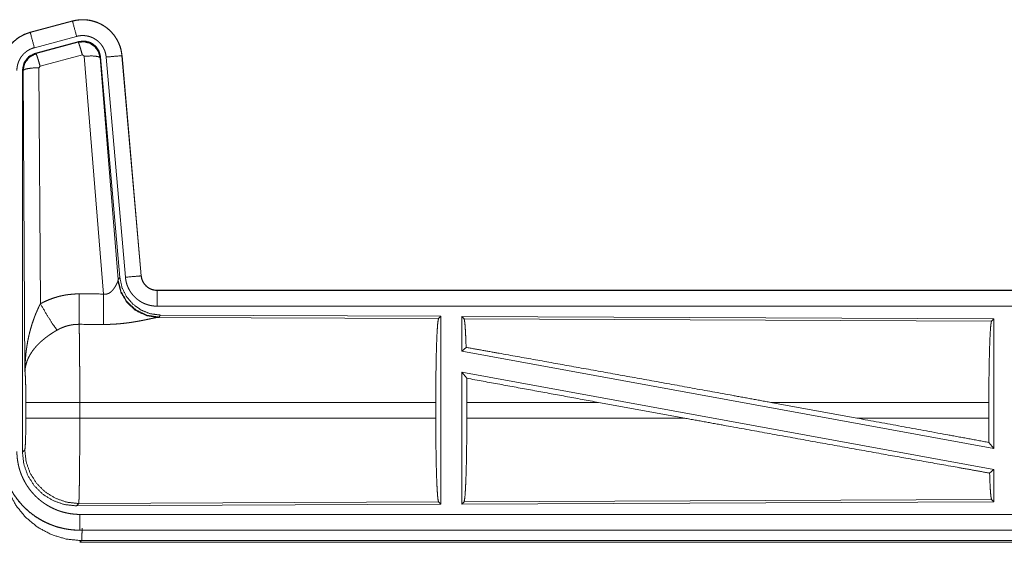
# Model space of a CAD drawing. Units: inches. Extents: x 101 to 165, y 25 to 165.
# Drawn here: x 139 to 142, y 60 to 61 of the extents above; entities that cross this region are included whole.
import ezdxf

# ---------------------------------------------------------------- set-up
doc = ezdxf.new("R2010")
doc.units = ezdxf.units.IN
doc.header["$MEASUREMENT"] = 0
doc.layers.add('customer_front', color=7, linetype='Continuous', true_color=0xffffff)

msp = doc.modelspace()

# ---------------------------------------------------------------- linework, layer by layer
at = {"layer": 'customer_front', "color": 2, "linetype": 'Continuous', "lineweight": 18}
for p, q in [((139.5472, 61.2326), (139.4136, 61.1968)), ((139.4137, 61.1964), (139.5473, 61.2322)), ((139.5472, 61.2326), (139.5473, 61.2322)), ((139.4136, 61.1968), (139.4137, 61.1964)), ((139.4266, 61.1481), (139.5602, 61.1839)), ((139.4297, 61.1307), (139.5671, 61.1676)), ((139.4318, 61.1292), (139.5654, 61.1652)), ((139.5654, 61.1652), (139.5671, 61.1676)), ((139.4297, 61.1307), (139.4318, 61.1292)), ((139.5784, 61.1256), (139.4447, 61.0896)), ((139.5846, 61.1212), (139.5784, 61.1256)), ((139.6458, 60.3682), (139.5846, 61.1212)), ((139.6361, 61.1193), (139.6344, 61.1169)), ((139.6344, 61.1169), (139.6916, 60.4138)), ((139.6361, 61.1193), (139.6973, 60.42)), ((139.6538, 61.1184), (139.7148, 60.4213)), ((139.7036, 61.1228), (139.7646, 60.4257)), ((139.704, 61.1228), (139.7036, 61.1228)), ((139.765, 60.4257), (139.704, 61.1228)), ((139.3889, 59.8675), (139.3889, 61.0776)), ((139.3911, 61.076), (139.3889, 61.0776)), ((139.3969, 60.1229), (139.3911, 61.076)), ((139.4447, 61.0896), (139.441, 61.0847)), ((139.441, 61.0847), (139.4456, 60.3374)), ((139.6916, 60.4138), (139.6973, 60.42)), ((139.765, 60.4257), (139.7646, 60.4257)), ((139.6909, 60.4091), (139.6916, 60.4138)), ((139.8147, 60.3801), (139.8147, 60.3797)), ((145.3462, 60.3801), (139.8147, 60.3801)), ((139.8147, 60.3797), (144.3064, 60.3797)), ((139.8147, 60.3297), (144.3064, 60.3297)), ((139.8204, 60.2952), (139.8167, 60.2942)), ((139.8167, 60.2942), (140.7058, 60.2903)), ((139.8261, 60.3014), (139.8204, 60.2952)), ((139.8261, 60.3014), (140.7131, 60.2976)), ((140.7058, 60.2903), (140.7131, 60.2976)), ((140.7131, 60.2976), (140.7131, 59.7026)), ((140.7862, 60.2899), (140.7789, 60.2973)), ((140.7789, 60.2973), (142.4631, 60.2899)), ((140.7789, 60.2973), (140.7789, 60.1875)), ((140.7862, 60.2899), (142.4558, 60.2826)), ((142.4558, 60.2826), (142.4631, 60.2899)), ((142.4631, 60.2899), (142.4631, 59.8796)), ((140.7789, 60.1875), (140.7929, 60.1992)), ((140.7789, 60.1875), (142.4631, 59.8796)), ((140.7789, 60.1206), (140.7948, 60.1016)), ((140.7789, 60.1206), (142.4631, 59.8127)), ((140.7789, 60.1206), (140.7789, 59.7029)), ((139.3997, 59.9752), (139.3997, 60.025)), ((140.6968, 60.025), (139.5703, 60.025)), ((139.5703, 60.025), (139.5703, 59.9752)), ((140.6968, 60.025), (140.6968, 59.9752)), ((140.7952, 60.025), (140.7952, 59.9752)), ((141.212, 60.025), (140.7952, 60.025)), ((141.4845, 59.9752), (141.212, 60.025)), ((142.0293, 59.9752), (141.7572, 60.025)), ((142.4471, 60.025), (141.7572, 60.025)), ((142.4471, 60.025), (142.4471, 59.9752)), ((139.5703, 59.9752), (140.6968, 59.9752)), ((140.7952, 59.9752), (141.4845, 59.9752)), ((142.0293, 59.9752), (142.4471, 59.9752)), ((142.4475, 59.8983), (142.4631, 59.8796)), ((139.3889, 59.8675), (139.3963, 59.8748)), ((142.4495, 59.8013), (142.4631, 59.8127)), ((142.4631, 59.8127), (142.4631, 59.7103)), ((139.5669, 59.705), (139.5596, 59.6976)), ((140.7131, 59.7026), (139.5596, 59.6976)), ((140.7058, 59.7099), (139.5669, 59.705)), ((140.7131, 59.7026), (140.7058, 59.7099)), ((140.7789, 59.7029), (140.7862, 59.7103)), ((142.4631, 59.7103), (140.7789, 59.7029)), ((142.4558, 59.7176), (140.7862, 59.7103)), ((142.4631, 59.7103), (142.4558, 59.7176)), ((144.3064, 59.6705), (139.5708, 59.6705)), ((139.5708, 59.6201), (139.5708, 59.6205)), ((139.5708, 59.6205), (144.3064, 59.6205)), ((145.3462, 59.6201), (139.5708, 59.6201)), ((139.5762, 59.5874), (139.5708, 59.5821)), ((139.5708, 59.5821), (145.3462, 59.5821)), ((144.7804, 59.5874), (139.5762, 59.5874))]:
    msp.add_line(p, q, dxfattribs=at)
for points, knots in [([(139.704, 61.1228), (139.702, 61.1363), (139.6987, 61.1495), (139.6939, 61.1622), (139.6877, 61.1744), (139.6803, 61.1858), (139.6716, 61.1963), (139.6619, 61.2058), (139.6512, 61.2143), (139.6396, 61.2214), (139.6274, 61.2273), (139.6145, 61.2318), (139.6012, 61.2349), (139.5877, 61.2366), (139.5741, 61.2367), (139.5605, 61.2354), (139.5472, 61.2326)], [0, 0, 0.062524, 0.12505, 0.187585, 0.250053, 0.312559, 0.37505, 0.437557, 0.499999, 0.562467, 0.624957, 0.687453, 0.749965, 0.812487, 0.874984, 0.937481, 1, 1]), ([(139.5473, 61.2322), (139.5539, 61.2338), (139.5606, 61.235), (139.5673, 61.2358), (139.5741, 61.2363), (139.5808, 61.2364), (139.5877, 61.2362), (139.5894, 61.236), (139.5911, 61.2359), (139.5928, 61.2357), (139.5945, 61.2355), (139.5978, 61.2351), (139.6012, 61.2345), (139.6078, 61.2332), (139.6143, 61.2315), (139.6208, 61.2294), (139.6272, 61.227), (139.6287, 61.2263), (139.6303, 61.2256), (139.6319, 61.2249), (139.6334, 61.2242), (139.6364, 61.2227), (139.6394, 61.2211), (139.6453, 61.2177), (139.6509, 61.2139), (139.6564, 61.2099), (139.6616, 61.2056), (139.6629, 61.2044), (139.6641, 61.2033), (139.6654, 61.2021), (139.6666, 61.2009), (139.669, 61.1985), (139.6713, 61.196), (139.6758, 61.1909), (139.6799, 61.1856), (139.6838, 61.18), (139.6873, 61.1742), (139.6882, 61.1728), (139.689, 61.1713), (139.6898, 61.1698), (139.6906, 61.1682), (139.6921, 61.1652), (139.6935, 61.1621), (139.6961, 61.1558), (139.6983, 61.1494), (139.7001, 61.1429), (139.7016, 61.1363), (139.7023, 61.1329), (139.7028, 61.1296), (139.7032, 61.1262), (139.7036, 61.1228)], [0, 0, 0.031413, 0.062593, 0.093696, 0.124812, 0.155974, 0.187393, 0.195263, 0.203142, 0.210971, 0.218808, 0.234468, 0.250066, 0.281195, 0.312288, 0.343431, 0.37479, 0.382657, 0.390518, 0.398402, 0.406228, 0.421877, 0.437491, 0.46864, 0.499733, 0.530896, 0.562174, 0.570046, 0.577914, 0.585798, 0.593637, 0.609335, 0.624976, 0.656113, 0.687239, 0.718336, 0.749623, 0.75743, 0.765316, 0.773169, 0.781075, 0.796778, 0.812411, 0.843611, 0.874696, 0.905827, 0.937049, 0.952744, 0.968485, 0.984248, 1, 1]), ([(139.5602, 61.1839), (139.5492, 61.2252), (139.5473, 61.2322)], [0, 0, 0.854625, 1, 1]), ([(139.4136, 61.1968), (139.3944, 61.1899), (139.3765, 61.18), (139.3605, 61.1673), (139.3468, 61.1522), (139.3358, 61.135), (139.3276, 61.1163), (139.3227, 61.0965), (139.321, 61.0761)], [0, 0, 0.125058, 0.25005, 0.375038, 0.500007, 0.624978, 0.749967, 0.874993, 1, 1]), ([(139.3214, 61.0761), (139.3218, 61.0863), (139.3231, 61.0964), (139.3251, 61.1063), (139.328, 61.1161), (139.3284, 61.1173), (139.3289, 61.1185), (139.3293, 61.1197), (139.3298, 61.1209), (139.3307, 61.1233), (139.3317, 61.1256), (139.3338, 61.1303), (139.3361, 61.1348), (139.3412, 61.1435), (139.3471, 61.1519), (139.3487, 61.1539), (139.3503, 61.1559), (139.352, 61.1578), (139.3537, 61.1597), (139.3572, 61.1634), (139.3608, 61.167), (139.3685, 61.1736), (139.3767, 61.1796), (139.3777, 61.1803), (139.3788, 61.181), (139.3799, 61.1817), (139.381, 61.1823), (139.3832, 61.1837), (139.3854, 61.1849), (139.3899, 61.1873), (139.3945, 61.1895), (139.3992, 61.1915), (139.4039, 61.1933), (139.4063, 61.1942), (139.4088, 61.1949), (139.41, 61.1953), (139.4112, 61.1957), (139.4118, 61.1959), (139.4125, 61.196), (139.4128, 61.1961), (139.4131, 61.1962), (139.4132, 61.1963), (139.4135, 61.1963), (139.4137, 61.1964)], [0, 0, 0.062697, 0.124924, 0.187142, 0.249768, 0.257664, 0.265511, 0.273385, 0.28125, 0.296888, 0.312536, 0.343711, 0.374871, 0.437043, 0.499554, 0.515346, 0.53105, 0.546775, 0.562425, 0.593625, 0.624757, 0.686956, 0.749395, 0.75724, 0.76513, 0.772998, 0.780871, 0.796601, 0.812309, 0.843583, 0.874764, 0.905976, 0.937197, 0.952838, 0.968542, 0.976402, 0.984238, 0.988146, 0.99213, 0.994116, 0.996026, 0.997025, 0.999001, 1, 1]), ([(139.4266, 61.1481), (139.4156, 61.1894), (139.4137, 61.1964)], [0, 0, 0.854625, 1, 1]), ([(139.5602, 61.1839), (139.5642, 61.1849), (139.5682, 61.1856), (139.5722, 61.1861), (139.5763, 61.1864), (139.5803, 61.1864), (139.5844, 61.1863), (139.5854, 61.1862), (139.5864, 61.1861), (139.5875, 61.186), (139.5885, 61.1859), (139.5905, 61.1856), (139.5925, 61.1853), (139.5965, 61.1845), (139.6004, 61.1835), (139.6042, 61.1823), (139.608, 61.1808), (139.6099, 61.18), (139.6118, 61.1791), (139.6136, 61.1782), (139.6154, 61.1773), (139.6189, 61.1752), (139.6223, 61.173), (139.6255, 61.1706), (139.6287, 61.168), (139.6302, 61.1666), (139.6317, 61.1652), (139.6331, 61.1638), (139.6345, 61.1623), (139.6372, 61.1592), (139.6396, 61.156), (139.6419, 61.1527), (139.6441, 61.1492), (139.6446, 61.1483), (139.6451, 61.1474), (139.6456, 61.1465), (139.646, 61.1456), (139.6469, 61.1438), (139.6478, 61.1419), (139.6493, 61.1382), (139.6506, 61.1344), (139.6517, 61.1305), (139.6526, 61.1265), (139.653, 61.1245), (139.6533, 61.1225), (139.6536, 61.1204), (139.6538, 61.1184)], [0, 0, 0.031374, 0.062604, 0.093673, 0.124775, 0.156004, 0.187349, 0.195277, 0.20311, 0.210957, 0.218809, 0.234463, 0.250076, 0.281224, 0.312257, 0.343463, 0.374744, 0.390526, 0.406196, 0.42195, 0.437486, 0.468656, 0.499715, 0.530869, 0.562179, 0.577912, 0.593661, 0.609301, 0.624947, 0.65609, 0.687219, 0.718366, 0.749586, 0.757431, 0.765314, 0.773194, 0.781071, 0.796781, 0.81241, 0.843603, 0.874714, 0.905822, 0.937041, 0.952706, 0.968467, 0.984256, 1, 1]), ([(139.5654, 61.1652), (139.5845, 61.1668), (139.6029, 61.1619), (139.6185, 61.1509), (139.6295, 61.1353), (139.6344, 61.1169)], [0, 0, 0.199982, 0.399953, 0.59992, 0.799998, 1, 1]), ([(139.5784, 61.1256), (139.5726, 61.1456), (139.5679, 61.1598), (139.5654, 61.1652)], [0, 0, 0.499944, 0.8572, 1, 1]), ([(139.5671, 61.1676), (139.5861, 61.1692), (139.6046, 61.1643), (139.6202, 61.1533), (139.6311, 61.1377), (139.6361, 61.1193)], [0, 0, 0.200055, 0.400019, 0.599972, 0.799886, 1, 1]), ([(139.3714, 61.0761), (139.3716, 61.0822), (139.3724, 61.0882), (139.3736, 61.0942), (139.3753, 61.1), (139.3758, 61.1015), (139.3764, 61.1029), (139.3769, 61.1044), (139.3775, 61.1058), (139.3788, 61.1085), (139.3802, 61.1112), (139.3832, 61.1165), (139.3868, 61.1215), (139.3877, 61.1227), (139.3887, 61.1238), (139.3897, 61.125), (139.3907, 61.1262), (139.3928, 61.1284), (139.395, 61.1305), (139.3995, 61.1345), (139.4045, 61.1381), (139.4057, 61.1389), (139.407, 61.1397), (139.4084, 61.1405), (139.4097, 61.1413), (139.4124, 61.1427), (139.4151, 61.144), (139.4208, 61.1463), (139.4266, 61.1481)], [0, 0, 0.062713, 0.124925, 0.187196, 0.249786, 0.265488, 0.281219, 0.296907, 0.312523, 0.343755, 0.374852, 0.437011, 0.499608, 0.515387, 0.531041, 0.546712, 0.562407, 0.593656, 0.624802, 0.687022, 0.749489, 0.765148, 0.780887, 0.796715, 0.812375, 0.84363, 0.874851, 0.937208, 1, 1]), ([(139.3889, 61.0776), (139.3941, 61.1009), (139.4086, 61.1198), (139.4297, 61.1307)], [0, 0, 0.333346, 0.666671, 1, 1]), ([(139.3911, 61.076), (139.3962, 61.0993), (139.4107, 61.1181), (139.4318, 61.1291)], [0, 0, 0.333445, 0.666819, 1, 1]), ([(139.4447, 61.0896), (139.4389, 61.1096), (139.4343, 61.1237), (139.4318, 61.1291)], [0, 0, 0.499944, 0.8572, 1, 1]), ([(139.5846, 61.1212), (139.6088, 61.122), (139.6269, 61.1204), (139.6344, 61.1169)], [0, 0, 0.477987, 0.836786, 1, 1]), ([(139.6538, 61.1184), (139.6963, 61.1221), (139.7036, 61.1228)], [0, 0, 0.854568, 1, 1]), ([(139.441, 61.0847), (139.4165, 61.0835), (139.3983, 61.0803), (139.3911, 61.076)], [0, 0, 0.477166, 0.836456, 1, 1]), ([(139.6973, 60.42), (139.7039, 60.3888), (139.718, 60.3601), (139.7387, 60.3358), (139.7647, 60.3172), (139.7944, 60.3055), (139.8261, 60.3014)], [0, 0, 0.166705, 0.333359, 0.499984, 0.666649, 0.833315, 1, 1]), ([(139.7148, 60.4213), (139.7573, 60.425), (139.7646, 60.4257)], [0, 0, 0.854568, 1, 1]), ([(139.7148, 60.4213), (139.7153, 60.4167), (139.716, 60.4121), (139.717, 60.4075), (139.7181, 60.4031), (139.7194, 60.3986), (139.721, 60.3943), (139.7219, 60.3921), (139.7228, 60.3899), (139.7232, 60.3889), (139.7237, 60.3878), (139.7247, 60.3857), (139.7269, 60.3816), (139.7292, 60.3776), (139.7317, 60.3737), (139.7344, 60.3699), (139.7373, 60.3663), (139.7403, 60.3627), (139.7419, 60.361), (139.7436, 60.3593), (139.7452, 60.3577), (139.7469, 60.3561), (139.7504, 60.353), (139.7541, 60.3502), (139.7578, 60.3474), (139.7617, 60.3449), (139.7637, 60.3437), (139.7657, 60.3425), (139.7667, 60.342), (139.7677, 60.3414), (139.7688, 60.3409), (139.7698, 60.3403), (139.774, 60.3383), (139.7783, 60.3366), (139.7827, 60.335), (139.7871, 60.3336), (139.7916, 60.3324), (139.7961, 60.3315), (139.7984, 60.3311), (139.8007, 60.3307), (139.8031, 60.3304), (139.8054, 60.3302), (139.8101, 60.3298), (139.8147, 60.3297)], [0, 0, 0.031413, 0.062634, 0.093761, 0.124863, 0.155938, 0.187188, 0.202854, 0.218498, 0.226407, 0.234276, 0.250004, 0.281264, 0.312431, 0.343523, 0.374603, 0.405805, 0.437067, 0.452849, 0.468561, 0.484241, 0.499866, 0.531081, 0.562173, 0.593274, 0.624352, 0.639991, 0.655647, 0.663459, 0.671306, 0.679189, 0.687052, 0.718473, 0.749647, 0.780818, 0.811873, 0.842977, 0.874192, 0.889824, 0.905579, 0.921365, 0.93711, 0.968501, 1, 1]), ([(139.7646, 60.4257), (139.7652, 60.421), (139.7662, 60.4165), (139.7669, 60.4143), (139.7677, 60.4121), (139.7681, 60.411), (139.7686, 60.4099), (139.7691, 60.4088), (139.7696, 60.4078), (139.7718, 60.4037), (139.7744, 60.3999), (139.7759, 60.398), (139.7774, 60.3963), (139.7782, 60.3954), (139.779, 60.3946), (139.7798, 60.3937), (139.7807, 60.3929), (139.7843, 60.3899), (139.7881, 60.3873), (139.7891, 60.3867), (139.7901, 60.3861), (139.7911, 60.3856), (139.7922, 60.385), (139.7943, 60.384), (139.7965, 60.3831), (139.8009, 60.3816), (139.8054, 60.3806), (139.8077, 60.3802), (139.81, 60.3799), (139.8112, 60.3798), (139.8124, 60.3797), (139.8136, 60.3797), (139.8147, 60.3797)], [0, 0, 0.062598, 0.124822, 0.155968, 0.187137, 0.202864, 0.218561, 0.234317, 0.249983, 0.312456, 0.374661, 0.405755, 0.437132, 0.452857, 0.468569, 0.484218, 0.499939, 0.562166, 0.624375, 0.64005, 0.655592, 0.671419, 0.687124, 0.718538, 0.74967, 0.81183, 0.874153, 0.905594, 0.937001, 0.952739, 0.968446, 0.984316, 1, 1]), ([(139.8147, 60.3801), (139.8055, 60.381), (139.7966, 60.3835), (139.7883, 60.3876), (139.781, 60.3932), (139.7748, 60.4001), (139.7699, 60.408), (139.7666, 60.4166), (139.765, 60.4257)], [0, 0, 0.125067, 0.249996, 0.375063, 0.499978, 0.625, 0.749916, 0.874957, 1, 1]), ([(139.6458, 60.3682), (139.6484, 60.3678), (139.6511, 60.3677), (139.6524, 60.3677), (139.6537, 60.3678), (139.6549, 60.368), (139.6562, 60.3683), (139.6574, 60.3686), (139.6586, 60.369), (139.6592, 60.3692), (139.6597, 60.3694), (139.6603, 60.3696), (139.6609, 60.3699), (139.6631, 60.371), (139.6651, 60.3722), (139.667, 60.3736), (139.6688, 60.3751), (139.6705, 60.3766), (139.6721, 60.3781), (139.6729, 60.379), (139.6736, 60.3798), (139.6744, 60.3806), (139.6751, 60.3814), (139.6764, 60.3831), (139.6777, 60.3847), (139.6801, 60.3881), (139.6823, 60.3914), (139.6828, 60.3923), (139.6833, 60.3931), (139.6838, 60.3939), (139.6842, 60.3948), (139.6851, 60.3964), (139.686, 60.398), (139.6875, 60.401), (139.6889, 60.404), (139.6892, 60.4047), (139.6895, 60.4054), (139.6898, 60.406), (139.69, 60.4067), (139.6905, 60.4079), (139.6909, 60.4091)], [0, 0, 0.039867, 0.079646, 0.099422, 0.119265, 0.138845, 0.158012, 0.177019, 0.196114, 0.205553, 0.214911, 0.224307, 0.233819, 0.270853, 0.307223, 0.342926, 0.378144, 0.412644, 0.446675, 0.46359, 0.480235, 0.496894, 0.513293, 0.545937, 0.577918, 0.640433, 0.70109, 0.715903, 0.730613, 0.745238, 0.759579, 0.787711, 0.815032, 0.867445, 0.916254, 0.927854, 0.939104, 0.950096, 0.960831, 0.981187, 1, 1]), ([(139.8167, 60.2942), (139.7804, 60.3), (139.7473, 60.316), (139.7199, 60.3411), (139.7006, 60.373), (139.6909, 60.4091)], [0, 0, 0.197907, 0.396866, 0.596988, 0.798193, 1, 1]), ([(139.8204, 60.2952), (139.7826, 60.3011), (139.7481, 60.3177), (139.7199, 60.3436), (139.7005, 60.3766), (139.6916, 60.4138)], [0, 0, 0.199962, 0.399964, 0.6, 0.800028, 1, 1]), ([(139.4456, 60.3374), (139.4599, 60.3446), (139.4746, 60.351), (139.4896, 60.3563), (139.5049, 60.3608), (139.5127, 60.3626), (139.5206, 60.3642), (139.5246, 60.365), (139.5286, 60.3656), (139.5326, 60.3662), (139.5366, 60.3667), (139.5526, 60.3682), (139.5688, 60.3686)], [0, 0, 0.124982, 0.249324, 0.373424, 0.49769, 0.560136, 0.622771, 0.654303, 0.685749, 0.717225, 0.748624, 0.874195, 1, 1]), ([(139.5682, 60.2723), (139.5683, 60.2955), (139.5688, 60.3686)], [0, 0, 0.240437, 1, 1]), ([(139.6453, 60.2719), (139.6454, 60.2951), (139.6458, 60.3682)], [0, 0, 0.240502, 1, 1]), ([(139.8147, 60.3297), (139.8147, 60.3542), (139.8147, 60.3797)], [0, 0, 0.490163, 1, 1]), ([(139.3969, 60.1229), (139.3969, 60.1264), (139.397, 60.1281), (139.397, 60.1298), (139.397, 60.1333), (139.3971, 60.1368), (139.3973, 60.1437), (139.3976, 60.1506), (139.3985, 60.1644), (139.3997, 60.1782), (139.4005, 60.1851), (139.4014, 60.192), (139.4023, 60.1988), (139.4033, 60.2057), (139.4057, 60.2193), (139.4085, 60.2329), (139.4101, 60.2397), (139.4117, 60.2465), (139.4135, 60.2532), (139.4153, 60.2599), (139.4193, 60.2732), (139.4238, 60.2864), (139.425, 60.2897), (139.4262, 60.293), (139.4274, 60.2962), (139.4286, 60.2995), (139.4312, 60.3059), (139.4339, 60.3123), (139.4367, 60.3187), (139.4396, 60.325), (139.4425, 60.3312), (139.4456, 60.3374)], [0, 0, 0.015602, 0.023432, 0.031234, 0.046838, 0.062473, 0.093692, 0.124895, 0.187279, 0.249665, 0.280849, 0.312058, 0.343226, 0.374403, 0.436772, 0.49925, 0.530566, 0.561905, 0.593202, 0.624522, 0.687173, 0.749947, 0.765662, 0.781369, 0.797082, 0.812735, 0.844059, 0.875316, 0.90657, 0.93775, 0.968865, 1, 1]), ([(139.4456, 60.3374), (139.4661, 60.3023), (139.4844, 60.2734), (139.4985, 60.2539)], [0, 0, 0.411281, 0.756823, 1, 1]), ([(139.8167, 60.2942), (139.8145, 60.2939), (139.8119, 60.2935), (139.8112, 60.2933), (139.8104, 60.2932), (139.8097, 60.2931), (139.8089, 60.2929), (139.8073, 60.2926), (139.8056, 60.2923), (139.802, 60.2915), (139.7981, 60.2907), (139.7939, 60.2899), (139.7872, 60.2884), (139.7848, 60.288), (139.7836, 60.2877), (139.7824, 60.2874), (139.7812, 60.2872), (139.78, 60.2869), (139.7749, 60.2859), (139.7697, 60.2849), (139.7644, 60.2838), (139.7589, 60.2828), (139.7532, 60.2818), (139.7475, 60.2808), (139.7445, 60.2803), (139.7416, 60.2798), (139.7386, 60.2793), (139.7356, 60.2788), (139.7295, 60.2779), (139.7233, 60.2771), (139.7108, 60.2755), (139.698, 60.2742), (139.6915, 60.2737), (139.685, 60.2732), (139.6784, 60.2728), (139.6718, 60.2724), (139.6586, 60.272), (139.6453, 60.2719)], [0, 0, 0.012738, 0.02797, 0.032166, 0.036517, 0.040955, 0.045541, 0.055035, 0.064995, 0.08624, 0.109196, 0.133701, 0.173267, 0.187244, 0.194306, 0.20145, 0.208741, 0.216039, 0.245806, 0.276399, 0.307876, 0.340233, 0.373248, 0.407131, 0.424286, 0.441657, 0.459089, 0.476665, 0.512154, 0.547982, 0.620854, 0.695288, 0.733012, 0.770775, 0.808661, 0.846674, 0.923092, 1, 1]), ([(139.5682, 60.2723), (139.559, 60.2721), (139.5499, 60.2712), (139.5476, 60.2709), (139.5453, 60.2706), (139.5431, 60.2702), (139.5408, 60.2698), (139.5363, 60.2688), (139.5319, 60.2677), (139.5232, 60.2651), (139.5147, 60.2619), (139.5065, 60.2582), (139.4985, 60.2539)], [0, 0, 0.126064, 0.251918, 0.283259, 0.314853, 0.346356, 0.377953, 0.440725, 0.503089, 0.627414, 0.751315, 0.875268, 1, 1]), ([(139.5682, 60.2723), (139.5683, 60.2682), (139.5684, 60.2637), (139.5685, 60.2626), (139.5685, 60.2602), (139.5685, 60.259), (139.5686, 60.2565), (139.5686, 60.2539), (139.5689, 60.243), (139.5691, 60.231), (139.5692, 60.2178), (139.5693, 60.2144), (139.5694, 60.2072), (139.5694, 60.2036), (139.5696, 60.1885), (139.5697, 60.1726), (139.5698, 60.1559), (139.57, 60.1341), (139.57, 60.125), (139.5701, 60.1205), (139.5701, 60.1113), (139.5701, 60.102), (139.5703, 60.0641), (139.5703, 60.0447), (139.5703, 60.0397), (139.5703, 60.0373), (139.5703, 60.0348), (139.5703, 60.025)], [0, 0, 0.016618, 0.034604, 0.039317, 0.048954, 0.053904, 0.063964, 0.074311, 0.118545, 0.167225, 0.220327, 0.234307, 0.263108, 0.27793, 0.339085, 0.40332, 0.470555, 0.558929, 0.595573, 0.614027, 0.651224, 0.688711, 0.841973, 0.920526, 0.940375, 0.950299, 0.96025, 1, 1]), ([(140.6968, 60.025), (140.697, 60.0701), (140.6974, 60.1139), (140.698, 60.155), (140.6989, 60.1925), (140.7, 60.225), (140.7013, 60.2517), (140.7027, 60.2719), (140.7042, 60.2849), (140.7058, 60.2903)], [0, 0, 0.16968, 0.334417, 0.489464, 0.630318, 0.752875, 0.853621, 0.92962, 0.978783, 1, 1]), ([(140.7929, 60.1992), (140.7918, 60.2294), (140.7905, 60.2542), (140.7892, 60.2729), (140.7877, 60.2849), (140.7862, 60.2899)], [0, 0, 0.332076, 0.604227, 0.809379, 0.94209, 1, 1]), ([(142.4471, 60.025), (142.4472, 60.0688), (142.4476, 60.1113), (142.4483, 60.1513), (142.4491, 60.1876), (142.4502, 60.2193), (142.4514, 60.2452), (142.4528, 60.2648), (142.4543, 60.2774), (142.4558, 60.2827)], [0, 0, 0.169658, 0.334429, 0.489473, 0.630311, 0.752888, 0.853611, 0.929605, 0.978778, 1, 1]), ([(139.4985, 60.2539), (139.4931, 60.2508), (139.4877, 60.2475), (139.4824, 60.2441), (139.4772, 60.2406), (139.4746, 60.2388), (139.472, 60.237), (139.4694, 60.2352), (139.4669, 60.2333), (139.4619, 60.2296), (139.4571, 60.2257), (139.4547, 60.2237), (139.4524, 60.2218), (139.4501, 60.2198), (139.4478, 60.2178), (139.4435, 60.2137), (139.4393, 60.2096), (139.4353, 60.2055), (139.4314, 60.2013), (139.4296, 60.1992), (139.4278, 60.197), (139.426, 60.1949), (139.4243, 60.1927), (139.418, 60.184), (139.4125, 60.1752), (139.4101, 60.1708), (139.4078, 60.1663), (139.4068, 60.1641), (139.4058, 60.1619), (139.4049, 60.1596), (139.404, 60.1574), (139.4011, 60.1485), (139.3989, 60.1398), (139.3982, 60.1355), (139.3976, 60.1313), (139.3973, 60.1291), (139.3972, 60.1271), (139.3971, 60.126), (139.397, 60.125), (139.3969, 60.1229)], [0, 0, 0.03632, 0.072652, 0.108983, 0.145307, 0.163471, 0.18168, 0.199831, 0.218033, 0.254072, 0.289878, 0.307654, 0.325387, 0.342859, 0.360267, 0.394592, 0.428445, 0.461821, 0.494774, 0.511124, 0.527334, 0.543486, 0.559509, 0.621809, 0.681656, 0.71076, 0.739373, 0.753583, 0.767637, 0.781608, 0.795494, 0.849525, 0.901481, 0.926714, 0.951558, 0.963819, 0.975983, 0.982021, 0.988055, 1, 1]), ([(140.7929, 60.1992), (140.898, 60.1805), (141.1264, 60.1395), (141.3724, 60.0951), (141.6283, 60.0486), (141.7572, 60.025)], [0, 0, 0.108991, 0.345702, 0.600874, 0.866214, 1, 1]), ([(139.3997, 60.025), (139.3995, 60.0517), (139.3992, 60.0765), (139.3986, 60.0976), (139.3978, 60.1134), (139.3969, 60.1229)], [0, 0, 0.272714, 0.525783, 0.741031, 0.902894, 1, 1]), ([(140.7951, 60.025), (140.795, 60.0637), (140.7948, 60.1016)], [0, 0, 0.505431, 1, 1]), ([(139.5703, 60.025), (139.4978, 60.025), (139.439, 60.025), (139.405, 60.025), (139.3997, 60.025)], [0, 0, 0.424876, 0.769554, 0.968409, 1, 1]), ([(139.3963, 59.8748), (139.3973, 59.8806), (139.3983, 59.8952), (139.399, 59.9173), (139.3995, 59.9448), (139.3997, 59.9752)], [0, 0, 0.058283, 0.204012, 0.424062, 0.697928, 1, 1]), ([(139.5703, 59.9752), (139.4978, 59.9752), (139.439, 59.9752), (139.4184, 59.9752), (139.3997, 59.9752)], [0, 0, 0.424876, 0.769554, 0.890347, 1, 1]), ([(139.5703, 59.9752), (139.5703, 59.9622), (139.5703, 59.9364), (139.5702, 59.9236), (139.5701, 59.8985), (139.5701, 59.8922), (139.5701, 59.886), (139.5701, 59.8799), (139.57, 59.8738), (139.57, 59.862), (139.5698, 59.8391), (139.5697, 59.8281), (139.5697, 59.8227), (139.5696, 59.8173), (139.5696, 59.8121), (139.5695, 59.8069), (139.5694, 59.7969), (139.5692, 59.7783), (139.5689, 59.7615), (139.5688, 59.7538), (139.5688, 59.752), (139.5687, 59.7502), (139.5686, 59.7466), (139.5686, 59.7432), (139.5684, 59.7338), (139.5682, 59.7283), (139.5681, 59.7233), (139.5679, 59.7189), (139.5678, 59.7169), (139.5677, 59.715), (139.5677, 59.7142), (139.5677, 59.7133), (139.5676, 59.7125), (139.5676, 59.7118), (139.5674, 59.7091), (139.5672, 59.7071), (139.5671, 59.7057), (139.5669, 59.705)], [0, 0, 0.048241, 0.143616, 0.19075, 0.283933, 0.306982, 0.329911, 0.352575, 0.37495, 0.418929, 0.503612, 0.544364, 0.564331, 0.584033, 0.603446, 0.62257, 0.659518, 0.728333, 0.790454, 0.818951, 0.825816, 0.832585, 0.845738, 0.858385, 0.8931, 0.913604, 0.932014, 0.948354, 0.955705, 0.962551, 0.965758, 0.968844, 0.971813, 0.97461, 0.984405, 0.991898, 0.99709, 1, 1]), ([(140.7058, 59.7099), (140.7042, 59.7153), (140.7027, 59.7283), (140.7013, 59.7485), (140.7, 59.7752), (140.6989, 59.8077), (140.698, 59.8452), (140.6974, 59.8863), (140.697, 59.9301), (140.6968, 59.9752)], [0, 0, 0.02124, 0.070402, 0.146399, 0.247118, 0.369696, 0.510523, 0.665567, 0.830324, 1, 1]), ([(140.7862, 59.7103), (140.7878, 59.7157), (140.7893, 59.7287), (140.7907, 59.7488), (140.792, 59.7755), (140.7931, 59.808), (140.794, 59.8453), (140.7946, 59.8865), (140.795, 59.9302), (140.7951, 59.9752)], [0, 0, 0.021292, 0.07047, 0.146494, 0.247224, 0.369794, 0.510611, 0.665638, 0.830369, 1, 1]), ([(141.4845, 59.9752), (141.616, 59.9512), (141.875, 59.9042), (142.1214, 59.8598), (142.3469, 59.8195), (142.4495, 59.8013)], [0, 0, 0.136302, 0.404743, 0.66009, 0.893773, 1, 1]), ([(142.0293, 59.9752), (142.3114, 59.9234), (142.4475, 59.8983)], [0, 0, 0.674358, 1, 1]), ([(142.4475, 59.8983), (142.4472, 59.9363), (142.4471, 59.9752)], [0, 0, 0.494211, 1, 1]), ([(139.321, 59.8699), (139.3222, 59.8455), (139.3258, 59.8212), (139.3318, 59.7974), (139.34, 59.7743), (139.3505, 59.7521), (139.3631, 59.7311), (139.3777, 59.7114), (139.3942, 59.6933), (139.4123, 59.6768), (139.432, 59.6622), (139.4531, 59.6496), (139.4752, 59.6391), (139.4983, 59.6309), (139.5221, 59.6249), (139.5464, 59.6213), (139.5708, 59.6201)], [0, 0, 0.06252, 0.125026, 0.187539, 0.250049, 0.312536, 0.375028, 0.437511, 0.500011, 0.5625, 0.62498, 0.687462, 0.74995, 0.812449, 0.874954, 0.937496, 1, 1]), ([(139.5708, 59.6205), (139.5585, 59.6208), (139.5463, 59.6217), (139.5342, 59.6232), (139.5223, 59.6253), (139.5104, 59.628), (139.4986, 59.6312), (139.4956, 59.6321), (139.4927, 59.6331), (139.4898, 59.634), (139.4869, 59.6351), (139.4811, 59.6372), (139.4754, 59.6395), (139.4642, 59.6444), (139.4533, 59.6499), (139.4427, 59.6559), (139.4324, 59.6624), (139.4274, 59.6659), (139.4224, 59.6695), (139.4199, 59.6713), (139.4175, 59.6732), (139.4151, 59.6751), (139.4127, 59.677), (139.4034, 59.6851), (139.3945, 59.6935), (139.3861, 59.7023), (139.3782, 59.7115), (139.3706, 59.7211), (139.3636, 59.7311), (139.3619, 59.7337), (139.3602, 59.7363), (139.3586, 59.7389), (139.357, 59.7416), (139.3539, 59.7469), (139.3509, 59.7522), (139.3454, 59.7631), (139.3405, 59.7743), (139.3361, 59.7856), (139.3322, 59.7972), (139.3305, 59.8031), (139.329, 59.809), (139.3275, 59.815), (139.3262, 59.8211), (139.3241, 59.8332), (139.3226, 59.8454), (139.3221, 59.8515), (139.3217, 59.8576), (139.3216, 59.8607), (139.3215, 59.8638), (139.3215, 59.8653), (139.3214, 59.8676), (139.3214, 59.8688), (139.3214, 59.8692), (139.3214, 59.8699)], [0, 0, 0.031415, 0.06264, 0.093747, 0.12481, 0.155936, 0.187174, 0.195032, 0.202856, 0.210743, 0.2186, 0.234336, 0.24998, 0.281202, 0.312301, 0.343382, 0.374517, 0.390105, 0.405757, 0.413613, 0.421457, 0.429335, 0.43723, 0.468568, 0.49975, 0.53086, 0.561939, 0.593071, 0.624356, 0.632214, 0.640077, 0.647961, 0.655821, 0.671518, 0.687151, 0.718332, 0.749426, 0.780509, 0.811669, 0.827302, 0.842972, 0.858706, 0.874457, 0.905846, 0.937189, 0.952865, 0.968548, 0.976399, 0.984262, 0.988184, 0.994084, 0.997042, 0.998023, 1, 1]), ([(139.5708, 59.6705), (139.561, 59.6707), (139.5513, 59.6714), (139.5416, 59.6726), (139.532, 59.6743), (139.5225, 59.6764), (139.513, 59.679), (139.5107, 59.6798), (139.5083, 59.6805), (139.506, 59.6813), (139.5037, 59.6821), (139.4991, 59.6838), (139.4945, 59.6857), (139.4856, 59.6896), (139.4769, 59.694), (139.4684, 59.6988), (139.4601, 59.704), (139.4561, 59.7068), (139.4521, 59.7096), (139.4502, 59.7111), (139.4482, 59.7126), (139.4463, 59.7141), (139.4444, 59.7157), (139.4369, 59.7221), (139.4298, 59.7288), (139.4231, 59.7359), (139.4167, 59.7433), (139.4107, 59.7509), (139.4051, 59.759), (139.4037, 59.761), (139.4024, 59.7631), (139.4011, 59.7652), (139.3998, 59.7673), (139.3973, 59.7715), (139.395, 59.7758), (139.3906, 59.7845), (139.3866, 59.7934), (139.3831, 59.8025), (139.38, 59.8118), (139.3787, 59.8165), (139.3774, 59.8212), (139.3763, 59.826), (139.3753, 59.8309), (139.3736, 59.8406), (139.3723, 59.8503), (139.3716, 59.8601), (139.3714, 59.8699)], [0, 0, 0.031386, 0.062639, 0.09375, 0.124833, 0.155922, 0.187177, 0.195011, 0.20287, 0.210722, 0.218602, 0.234334, 0.25, 0.281183, 0.312304, 0.343381, 0.374511, 0.390118, 0.405759, 0.413597, 0.421464, 0.429337, 0.43721, 0.468578, 0.499781, 0.530866, 0.56195, 0.593083, 0.624364, 0.632208, 0.640098, 0.647957, 0.655829, 0.671528, 0.687152, 0.718338, 0.749444, 0.780512, 0.811684, 0.827308, 0.842983, 0.858708, 0.874463, 0.905851, 0.937196, 0.968552, 1, 1]), ([(139.5596, 59.6976), (139.5216, 59.7017), (139.4856, 59.7142), (139.4532, 59.7344), (139.4262, 59.7613), (139.4059, 59.7936), (139.3932, 59.8296), (139.3889, 59.8675)], [0, 0, 0.142905, 0.28576, 0.428592, 0.571422, 0.714258, 0.857097, 1, 1]), ([(139.5669, 59.705), (139.529, 59.7091), (139.493, 59.7216), (139.4606, 59.7418), (139.4336, 59.7687), (139.4132, 59.801), (139.4006, 59.837), (139.3963, 59.8748)], [0, 0, 0.142838, 0.285695, 0.428587, 0.571463, 0.714345, 0.857188, 1, 1]), ([(139.3263, 59.8373), (139.3312, 59.7886), (139.3454, 59.7417), (139.3685, 59.6985), (139.3996, 59.6607), (139.4375, 59.6296), (139.4806, 59.6065), (139.5275, 59.5923), (139.5762, 59.5874)], [0, 0, 0.124981, 0.249967, 0.374987, 0.499997, 0.625031, 0.750058, 0.875054, 1, 1]), ([(142.4558, 59.7176), (142.4544, 59.7222), (142.453, 59.7333), (142.4517, 59.7505), (142.4505, 59.7733), (142.4495, 59.8013)], [0, 0, 0.058056, 0.190605, 0.395372, 0.667462, 1, 1]), ([(139.5708, 59.6705), (139.5708, 59.646), (139.5708, 59.6205)], [0, 0, 0.490229, 1, 1]), ([(139.5777, 59.6266), (139.5772, 59.6062), (139.5767, 59.593), (139.5762, 59.5874)], [0, 0, 0.520311, 0.855984, 1, 1])]:
    msp.add_open_spline(points, degree=1, knots=knots, dxfattribs=at)
for points in [[(139.5688, 60.3686), (139.6458, 60.3682)], [(139.6453, 60.2719), (139.5682, 60.2723)], [(140.7948, 60.1016), (141.212, 60.025)]]:
    msp.add_open_spline(points, degree=1, dxfattribs=at)

doc.saveas('drawing.dxf')
